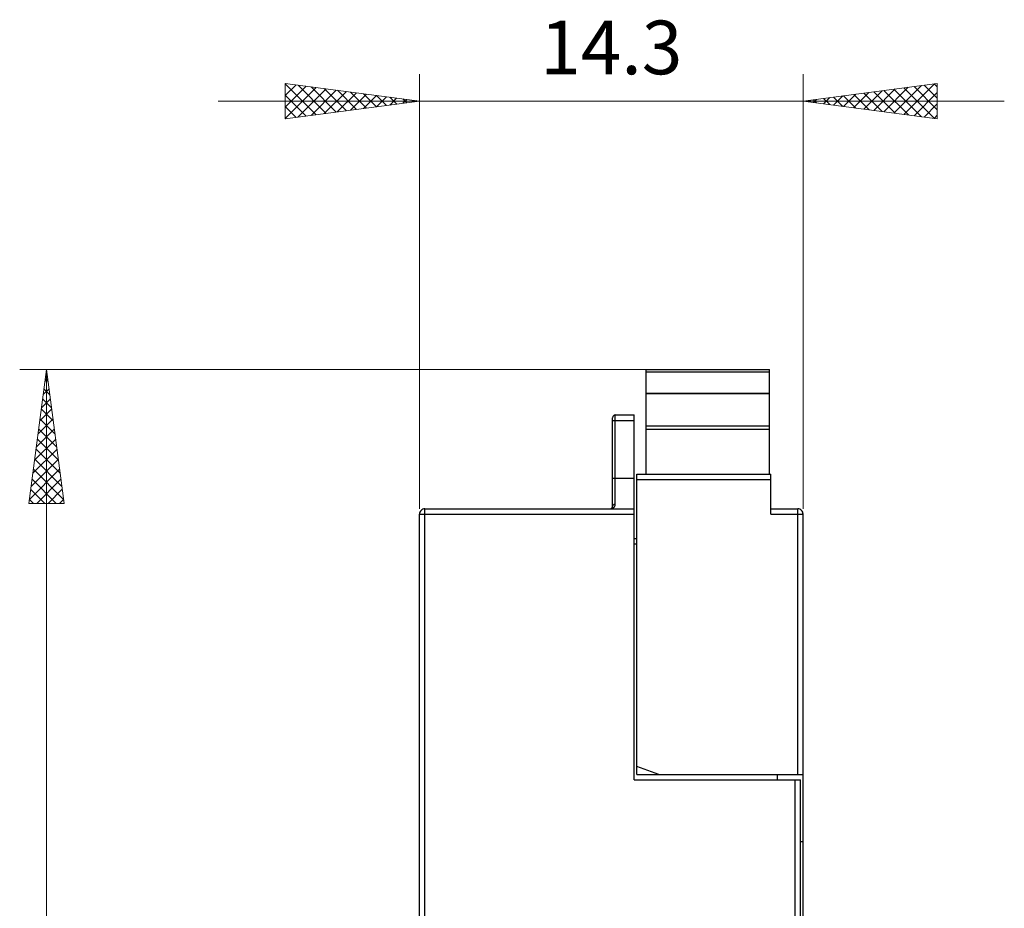
# Model space of a CAD drawing. Extents: x 51 to 321, y 59 to 259.
# Drawn here: x 141 to 178, y 182 to 215 of the extents above; entities that cross this region are included whole.
import ezdxf
from ezdxf.enums import TextEntityAlignment as Align

# ---------------------------------------------------------------- set-up
doc = ezdxf.new("R2010")
doc.units = 0
doc.header["$LTSCALE"] = 5
doc.header["$MEASUREMENT"] = 0
doc.layers.add('10000_FRONT', color=7, linetype='CONTINUOUS')
doc.layers.add('10100_FRONT_DIM', color=7, linetype='CONTINUOUS')
doc.styles.get("Standard").update_dxf_attribs({"font": 'txt.shx'})

msp = doc.modelspace()

# ---------------------------------------------------------------- linework, layer by layer
at = {"layer": '10000_FRONT', "color": 7, "linetype": 'Continuous', "lineweight": 25}
for p, q in [((164.35, 202.150001), (168.95, 202.150001)), ((164.35, 198.249999), (164.35, 202.150001)), ((164.35, 202.064716), (168.95, 202.064716)), ((168.95, 202.064716), (168.95, 202.150001)), ((168.95, 201.260001), (168.95, 202.064716)), ((164.35, 201.260001), (168.95, 201.260001)), ((164.35, 201.249999), (168.95, 201.249999)), ((168.95, 201.250003), (168.95, 201.260001)), ((168.95, 198.249999), (168.95, 201.249999)), ((163.2, 200.45), (163.9, 200.45)), ((163.2, 197.130771), (163.2, 200.45)), ((163.9, 186.850002), (163.9, 200.45)), ((163.1, 197.049998), (163.1, 200.350002)), ((163.1, 200.249999), (163.9, 200.249999)), ((164.35, 200.049998), (168.95, 200.049998)), ((164.35, 200.049041), (168.95, 200.049041)), ((164.35, 199.92691), (168.95, 199.92691)), ((164, 198.249999), (169, 198.249999)), ((164, 187.049998), (164, 198.249999)), ((169, 196.749999), (169, 198.249999)), ((163.1, 198.100002), (163.9, 198.100002)), ((164, 198.049998), (169, 198.049998)), ((163.106285, 197.07804), (163.108212, 197.081802)), ((163.108212, 197.081802), (163.110383, 197.085468)), ((163.110383, 197.085468), (163.112789, 197.089038)), ((163.112789, 197.089038), (163.11542, 197.092509)), ((163.11542, 197.092509), (163.118265, 197.095866)), ((163.118265, 197.095866), (163.121315, 197.099113)), ((163.121315, 197.099113), (163.124561, 197.102233)), ((163.124561, 197.102233), (163.127991, 197.105228)), ((163.127991, 197.105228), (163.131596, 197.108092)), ((163.131596, 197.108092), (163.135367, 197.110812)), ((163.135367, 197.110812), (163.139294, 197.113387)), ((163.139294, 197.113387), (163.143366, 197.11581)), ((163.143366, 197.11581), (163.147574, 197.118076)), ((163.147574, 197.118076), (163.151907, 197.120177)), ((163.151907, 197.120177), (163.156357, 197.122104)), ((163.156357, 197.122104), (163.160913, 197.123859)), ((163.160913, 197.123859), (163.165565, 197.125426)), ((163.165565, 197.125426), (163.170304, 197.126807)), ((163.170304, 197.126807), (163.17512, 197.127994)), ((163.17512, 197.127994), (163.180002, 197.128974)), ((163.180002, 197.128974), (163.184941, 197.129752)), ((163.184941, 197.129752), (163.189927, 197.130313)), ((163.189927, 197.130313), (163.19495, 197.130653)), ((163.191781, 197.078174), (163.195166, 197.090656)), ((163.19495, 197.130653), (163.2, 197.130771)), ((163.195166, 197.090656), (163.197725, 197.103595)), ((163.197725, 197.103595), (163.199399, 197.116985)), ((163.199399, 197.116985), (163.2, 197.130771)), ((155.9, 196.749999), (156.1, 196.749999)), ((155.9, 140.65), (155.9, 196.749999)), ((156.1, 196.95), (163.9, 196.95)), ((156.1, 140.45), (156.1, 196.95)), ((156.1, 196.749999), (163.9, 196.749999)), ((163, 196.95), (163.011969, 196.950656)), ((163, 196.95), (163.008142, 196.950381)), ((163.008142, 196.950381), (163.016343, 196.951423)), ((163.011969, 196.950656), (163.021146, 196.952216)), ((163.016343, 196.951423), (163.024151, 196.953044)), ((163.021146, 196.952216), (163.028249, 196.95407)), ((163.024151, 196.953044), (163.031784, 196.955253)), ((163.028249, 196.95407), (163.03412, 196.955974)), ((163.031784, 196.955253), (163.039139, 196.958022)), ((163.03412, 196.955974), (163.039199, 196.957973)), ((163.039139, 196.958022), (163.046254, 196.96136)), ((163.039199, 196.957973), (163.04377, 196.960082)), ((163.040612, 196.95), (163.059073, 196.954272)), ((163.04377, 196.960082), (163.048085, 196.96231)), ((163.046254, 196.96136), (163.053133, 196.965289)), ((163.048085, 196.96231), (163.052186, 196.964629)), ((163.052186, 196.964629), (163.056071, 196.96704)), ((163.053133, 196.965289), (163.060014, 196.970012)), ((163.056071, 196.96704), (163.059746, 196.969535)), ((163.059073, 196.954272), (163.075195, 196.959529)), ((163.059746, 196.969535), (163.06322, 196.972118)), ((163.060014, 196.970012), (163.061381, 196.971053)), ((163.06322, 196.972118), (163.066499, 196.974788)), ((163.066499, 196.974788), (163.069589, 196.977546)), ((163.069589, 196.977546), (163.072497, 196.980388)), ((163.072497, 196.980388), (163.07523, 196.983314)), ((163.075195, 196.959529), (163.089454, 196.965594)), ((163.07523, 196.983314), (163.077796, 196.986324)), ((163.077796, 196.986324), (163.0802, 196.989421)), ((163.079436, 196.989253), (163.084586, 196.996661)), ((163.084586, 196.996661), (163.089061, 197.004527)), ((163.089061, 197.004527), (163.09361, 197.014835)), ((163.089454, 196.965594), (163.102327, 196.972285)), ((163.09361, 197.014835), (163.097038, 197.025897)), ((163.097038, 197.025897), (163.099237, 197.037757)), ((163.099237, 197.037757), (163.1, 197.050014)), ((163.1, 197.049998), (163.10013, 197.054092)), ((163.10013, 197.054092), (163.100517, 197.058181)), ((163.100517, 197.058181), (163.10116, 197.062251)), ((163.10116, 197.062251), (163.102056, 197.066287)), ((163.102056, 197.066287), (163.103203, 197.070277)), ((163.102327, 196.972285), (163.11427, 196.979457)), ((163.103203, 197.070277), (163.104612, 197.074199)), ((163.104612, 197.074199), (163.106285, 197.07804)), ((163.11427, 196.979457), (163.125472, 196.987128)), ((163.125472, 196.987128), (163.135929, 196.9953)), ((163.135929, 196.9953), (163.145633, 197.003967)), ((163.145633, 197.003967), (163.154575, 197.013126)), ((163.154575, 197.013126), (163.162747, 197.022773)), ((163.162747, 197.022773), (163.170141, 197.032905)), ((163.170141, 197.032905), (163.17675, 197.043513)), ((163.17675, 197.043513), (163.182565, 197.054599)), ((163.182565, 197.054599), (163.187578, 197.066154)), ((163.187578, 197.066154), (163.191781, 197.078174)), ((169, 196.95), (170, 196.95)), ((169, 196.749999), (170.2, 196.749999)), ((170, 196.749999), (170, 196.95)), ((170, 187.049998), (170, 196.749999)), ((170.2, 140.65), (170.2, 196.749999)), ((155.900001, 196.123222), (155.9, 196.123302)), ((155.900001, 196.123138), (155.900001, 196.123222)), ((155.900002, 196.123058), (155.900001, 196.123138)), ((155.900002, 196.122974), (155.900002, 196.123058)), ((155.900004, 196.12289), (155.900002, 196.122974)), ((163.9, 195.850002), (164.000001, 195.850002)), ((163.9, 195.650001), (164.000001, 195.650001)), ((155.900001, 191.731162), (155.9, 191.731254)), ((155.900001, 191.731071), (155.900001, 191.731162)), ((155.900002, 191.730975), (155.900001, 191.731071)), ((155.900003, 191.730884), (155.900002, 191.730975)), ((155.900004, 191.730792), (155.900003, 191.730884)), ((164.824243, 187.049998), (164, 187.350002)), ((163.9, 186.850002), (170.1, 186.850002)), ((164, 187.049998), (170.2, 187.049998)), ((169.25, 186.850002), (169.25, 187.050002)), ((169.9, 140.45), (169.9, 186.850002)), ((170.1, 181.278426), (170.1, 186.850002)), ((155.9, 185.636699), (155.900001, 185.636886)), ((155.900001, 185.637077), (155.900002, 185.637263)), ((155.900001, 185.636886), (155.900001, 185.637077)), ((155.900002, 185.63745), (155.900003, 185.637641)), ((155.900002, 185.637263), (155.900002, 185.63745)), ((155.900001, 185.268024), (155.9, 185.268375)), ((155.900001, 185.263114), (155.9, 185.263301)), ((155.900005, 185.267322), (155.900001, 185.268024)), ((155.900001, 185.262923), (155.900001, 185.263114)), ((155.900002, 185.262737), (155.900001, 185.262923)), ((155.900002, 185.26255), (155.900002, 185.262737)), ((155.900003, 185.262359), (155.900002, 185.26255)), ((155.900008, 185.266967), (155.900005, 185.267322)), ((155.900011, 185.266616), (155.900008, 185.266967)), ((170.1, 184.549998), (170.2, 184.549998))]:
    msp.add_line(p, q, dxfattribs=at)
for centre, radius, start, end in [((163.2, 200.35), 0.1, 89.999998, 179.999126), ((156.1, 196.75), 0.2, 90.000027, 180.000219), ((170, 196.75), 0.2, 359.999781, 90)]:
    msp.add_arc(centre, radius, start, end, dxfattribs=at)
at = {"layer": '10100_FRONT_DIM', "color": 7, "linetype": 'Continuous', "lineweight": 13}
for p, q in [((155.9, 196.95), (155.9, 213.15)), ((170.2, 213.15), (170.2, 196.95)), ((150.9, 211.491738), (150.9, 212.808262)), ((150.9, 212.808262), (155.9, 212.15)), ((150.9, 212.77855), (150.926256, 212.804806)), ((150.9, 212.795498), (152.052085, 211.643412)), ((150.9, 212.354286), (151.301163, 212.755448)), ((150.9, 211.930022), (151.676069, 212.706091)), ((150.9, 211.505757), (152.050976, 212.656734)), ((151.372442, 211.553936), (152.425883, 212.607376)), ((151.373888, 212.745874), (152.426992, 211.69277)), ((151.86103, 211.61826), (152.800789, 212.558019)), ((151.862476, 212.68155), (152.801899, 211.742127)), ((152.349618, 211.682583), (153.175696, 212.508661)), ((152.351064, 212.617226), (153.176805, 211.791485)), ((152.839652, 212.552903), (153.551712, 211.840842)), ((175.2, 212.808262), (170.2, 212.15)), ((172.459922, 211.852476), (173.145187, 212.537741)), ((172.834828, 211.803118), (173.633775, 212.602065)), ((172.835938, 212.497028), (173.635221, 211.697745)), ((173.209735, 211.753761), (174.122363, 212.666389)), ((173.210844, 212.546385), (174.123809, 211.633421)), ((173.584642, 211.704403), (174.610951, 212.730713)), ((173.585751, 212.595743), (174.612396, 211.569097)), ((173.959548, 211.655046), (175.099539, 212.795037)), ((173.960658, 212.6451), (175.100984, 211.504773)), ((174.335564, 212.694457), (175.2, 211.830022)), ((174.710471, 212.743815), (175.2, 212.254286)), ((175.085378, 212.793172), (175.2, 212.67855)), ((175.2, 212.808262), (175.2, 211.491738)), ((177.7, 212.15), (148.4, 212.15)), ((150.9, 212.371234), (151.677179, 211.594055)), ((150.9, 211.491738), (155.9, 212.15)), ((152.838206, 211.746907), (153.550603, 212.459304)), ((153.326794, 211.811231), (153.925509, 212.409947)), ((153.328239, 212.488579), (153.926619, 211.890199)), ((153.815382, 211.875555), (154.300416, 212.360589)), ((153.816827, 212.424255), (154.301525, 211.939557)), ((154.30397, 211.939879), (154.675323, 212.311232)), ((154.305415, 212.359931), (154.676432, 211.988914)), ((154.792558, 212.004202), (155.050229, 212.261874)), ((154.794003, 212.295607), (155.051339, 212.038272)), ((155.281145, 212.068526), (155.425136, 212.212517)), ((155.282591, 212.231283), (155.426245, 212.087629)), ((155.769733, 212.13285), (155.800043, 212.16316)), ((155.771179, 212.16696), (155.801152, 212.136986)), ((175.2, 211.491738), (170.2, 212.15)), ((170.210482, 212.14862), (170.21366, 212.151798)), ((170.211591, 212.151526), (170.215105, 212.148011)), ((170.585388, 212.099263), (170.702248, 212.216122)), ((170.586497, 212.200883), (170.703693, 212.083688)), ((170.960295, 212.049905), (171.190836, 212.280446)), ((170.961404, 212.250241), (171.192281, 212.019364)), ((171.335202, 212.000548), (171.679424, 212.34477)), ((171.336311, 212.299598), (171.680869, 211.95504)), ((171.710108, 211.95119), (172.168011, 212.409094)), ((171.711217, 212.348956), (172.169457, 211.890716)), ((172.085015, 211.901833), (172.656599, 212.473417)), ((172.086124, 212.398313), (172.658045, 211.826392)), ((172.461031, 212.44767), (173.146633, 211.762068)), ((174.334455, 211.605689), (175.2, 212.471234)), ((150.9, 211.94697), (151.302272, 211.544698)), ((174.709362, 211.556331), (175.2, 212.04697)), ((150.9, 211.522706), (150.927365, 211.49534)), ((175.084268, 211.506974), (175.2, 211.622706)), ((141, 202.15), (164.35, 202.15)), ((141.341738, 197.15), (142, 202.15)), ((142, 137), (142, 202.15)), ((142.658262, 197.15), (142, 202.15)), ((141.940451, 201.69768), (142.045694, 201.802923)), ((141.954057, 201.801029), (142.059874, 201.695213)), ((141.876127, 201.209092), (142.095051, 201.428016)), ((141.9047, 201.426123), (142.124198, 201.206625)), ((141.811803, 200.720505), (142.144408, 201.05311)), ((141.855342, 201.051216), (142.188522, 200.718037)), ((141.74748, 200.231917), (142.193766, 200.678203)), ((141.805985, 200.676309), (142.252845, 200.229449)), ((141.683156, 199.743329), (142.243123, 200.303296)), ((141.756628, 200.301403), (142.317169, 199.740861)), ((141.618832, 199.254741), (142.292481, 199.92839)), ((141.70727, 199.926496), (142.381493, 199.252273)), ((141.554508, 198.766153), (142.341838, 199.553483)), ((141.657913, 199.551589), (142.445817, 198.763685)), ((141.490184, 198.277565), (142.391195, 199.178576)), ((141.608555, 199.176683), (142.510141, 198.275097)), ((141.42586, 197.788977), (142.440553, 198.80367)), ((141.559198, 198.801776), (142.574464, 197.78651)), ((141.361537, 197.300389), (142.48991, 198.428763)), ((141.509841, 198.426869), (142.638788, 197.297922)), ((141.460483, 198.051963), (142.362446, 197.15)), ((141.635411, 197.15), (142.539268, 198.053856)), ((141.411126, 197.677056), (141.938182, 197.15)), ((142.059675, 197.15), (142.588625, 197.67895)), ((142.658262, 197.15), (141.341738, 197.15)), ((141.361768, 197.302149), (141.513918, 197.15)), ((142.483939, 197.15), (142.637982, 197.304043))]:
    msp.add_line(p, q, dxfattribs=at)

# ---------------------------------------------------------------- texts
msp.add_text('14.3', height=2, dxfattribs=at).set_placement((163.05, 213.15), align=Align.CENTER)

doc.saveas('drawing.dxf')
